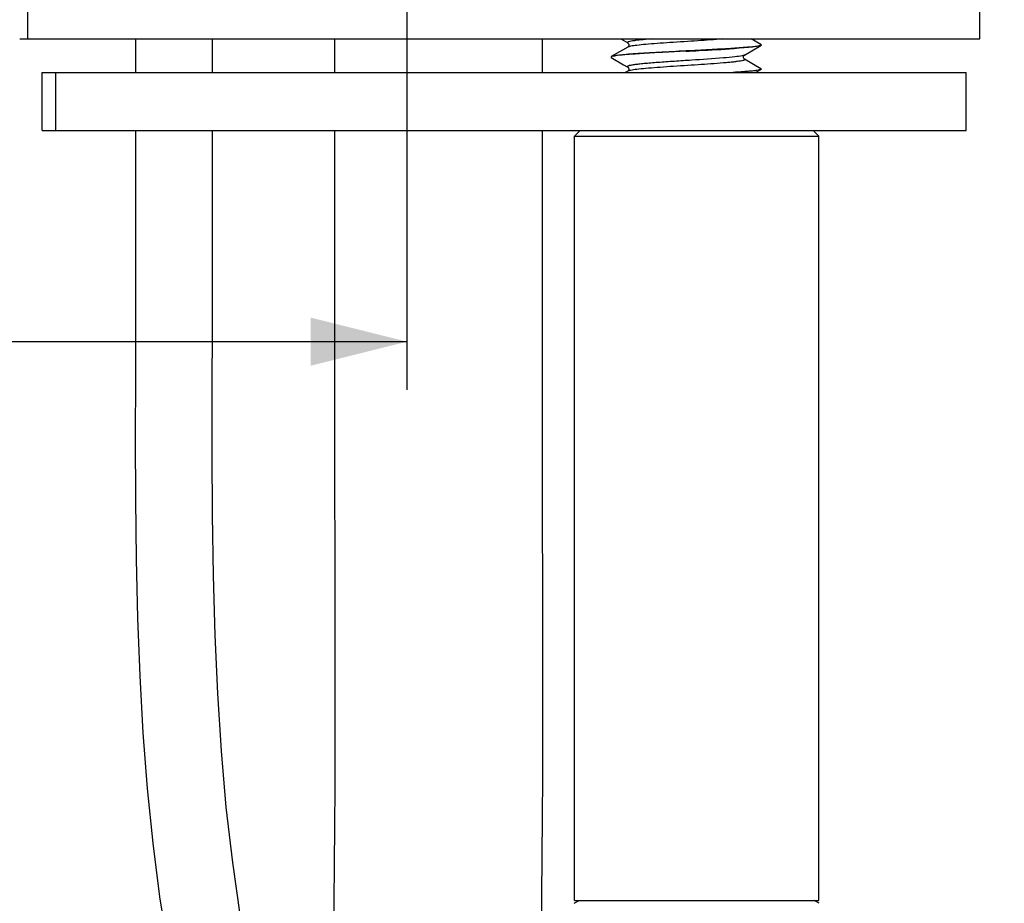
# Model space of a CAD drawing. Units: millimetres. Extents: x 10 to 287, y 15 to 402.
# Drawn here: x 107 to 127, y 311 to 329 of the extents above; entities that cross this region are included whole.
import ezdxf

# ---------------------------------------------------------------- set-up
doc = ezdxf.new("R2010")
doc.units = ezdxf.units.MM
doc.header["$LTSCALE"] = 27.377778
doc.layers.get('0').update_dxf_attribs({"linetype": 'CONTINUOUS'})
doc.layers.add('02___PRT_ALL_AXES', color=7, linetype='CONTINUOUS')
doc.styles.get("Standard").update_dxf_attribs({"font": 'txt', "width": 0.8})
doc.dimstyles.new('DIMSTYLE_1', dxfattribs={"dimtxt": 2.5, "dimasz": 2, "dimexe": 1, "dimexo": 0.5, "dimtad": 1, "dimlfac": 2.5, "dimdsep": 46, "dimtxsty": 'Standard', "dimblk": '_FILLED', "dimblk1": '_FILLED', "dimblk2": '_FILLED', "dimcen": 0.09, "dimclrt": 5, "dimazin": 2, "dimtp": 0.01, "dimtm": 0.01, "dimtfac": 1, "dimtofl": 0, "dimtmove": 0, "dimatfit": 3, "dimldrblk": '_FILLED', "dimfxl": 0, "dimtolj": 1, "dimarcsym": 0})

# ---------------------------------------------------------------- blocks, each defined once
blk = doc.blocks.new('_FILLED')
at = {"color": 0, "linetype": 'ByBlock'}
blk.add_solid([(0, 0), (-1, 0.25), (-1, -0.25)], dxfattribs=at)
blk = doc.blocks.new('*D14')
at = {"color": 2, "linetype": 'Continuous'}
for p, q in [((139.883, 339.119), (139.883, 343.119)), ((139.883, 343.119), (139.883, 338.419)), ((126.705, 339.119), (140.883, 339.119)), ((139.883, 324.247), (139.883, 338.419)), ((126.705, 337.719), (140.883, 337.719)), ((139.883, 337.719), (139.883, 324.247))]:
    blk.add_line(p, q, dxfattribs=at)
at = {"color": 2, "linetype": 'Continuous', "xscale": 2, "yscale": 2, "zscale": 2}
for p, rotation in [((139.883, 339.119), 270), ((139.883, 337.719), 90)]:
    blk.add_blockref('_FILLED', p, dxfattribs=dict(at, rotation=rotation))
at = {"color": 5, "linetype": 'Continuous', "insert": (136.758, 330.247), "char_height": 2.5, "width": 6, "attachment_point": 3, "rotation": 90, "line_spacing_factor": 0.9}
blk.add_mtext('3.5', dxfattribs=at)
blk = doc.blocks.new('*D23')
at = {"color": 2, "linetype": 'Continuous'}
for p, q in [((66.925, 379.031), (66.925, 321.628)), ((115.005, 337.819), (115.005, 321.628)), ((66.925, 322.628), (90.965, 322.628)), ((115.005, 322.628), (90.965, 322.628))]:
    blk.add_line(p, q, dxfattribs=at)
at = {"color": 2, "linetype": 'Continuous', "xscale": 2, "yscale": 2, "zscale": 2, "rotation": 180}
blk.add_blockref('_FILLED', (66.925, 322.628), dxfattribs=at)
at = {"color": 2, "linetype": 'Continuous', "xscale": 2, "yscale": 2, "zscale": 2}
blk.add_blockref('_FILLED', (115.005, 322.628), dxfattribs=at)
at = {"color": 5, "linetype": 'Continuous', "insert": (90.965, 325.753), "char_height": 2.5, "width": 10, "attachment_point": 2, "line_spacing_factor": 0.9}
blk.add_mtext('120.2', dxfattribs=at)

msp = doc.modelspace()

# ---------------------------------------------------------------- linework, layer by layer
at = {"color": 7, "linetype": 'Continuous'}
for p, q in [((107.1253, 328.9187), (107.1253, 329.7187)), ((126.9045, 328.9187), (126.9045, 329.7187)), ((106.9579, 328.9187), (126.9045, 328.9187)), ((109.3645, 328.9187), (109.3646, 328.2187)), ((113.5005, 328.9187), (113.5005, 328.2187)), ((117.8205, 328.2187), (117.8205, 328.9187)), ((119.4471, 328.9187), (119.5918, 328.8347)), ((122.0173, 328.5847), (122.3585, 328.7827)), ((122.3585, 328.8007), (122.155, 328.9187)), ((122.3612, 328.7845), (122.3585, 328.7827)), ((122.3645, 328.7937), (122.3645, 328.7897)), ((119.3106, 328.5855), (119.2506, 328.5507)), ((119.5918, 328.7487), (119.3106, 328.5855)), ((119.2489, 328.5337), (119.2506, 328.5327)), ((119.2506, 328.5327), (119.5071, 328.3839)), ((119.5071, 328.3839), (119.5919, 328.3346)), ((122.3585, 328.3007), (122.0172, 328.4987)), ((107.4245, 327.0187), (107.4245, 328.2187)), ((107.4246, 328.2187), (126.6245, 328.2187)), ((107.7089, 327.0187), (107.7089, 328.2187)), ((119.5919, 328.2487), (119.5402, 328.2187)), ((119.5939, 328.25), (119.5919, 328.2487)), ((122.2481, 328.2187), (122.3585, 328.2827)), ((122.3602, 328.2837), (122.3585, 328.2827)), ((122.3645, 328.2937), (122.3645, 328.2897)), ((126.6245, 327.0187), (126.6245, 328.2187)), ((107.4246, 327.0187), (126.6245, 327.0187)), ((113.5005, 327.0187), (113.5006, 324.9906)), ((118.6045, 327.0187), (118.4845, 326.8987)), ((123.4445, 327.0187), (123.5645, 326.8987)), ((118.4845, 326.8987), (123.5645, 326.8987)), ((118.4786, 310.9576), (118.5845, 311.0187)), ((123.5704, 310.9576), (123.4645, 311.0187))]:
    msp.add_line(p, q, dxfattribs=at)
for points in [[(110.9645, 328.2187), (110.9644, 328.5488), (110.9645, 328.9187)], [(119.5917, 328.8348), (119.5922, 328.8344), (119.5953, 328.8322), (119.6007, 328.827), (119.6066, 328.8187), (119.6114, 328.8082), (119.614, 328.7951), (119.6129, 328.7807), (119.6087, 328.7686), (119.6034, 328.7598), (119.5979, 328.7535), (119.5935, 328.7498), (119.5915, 328.7485)], [(122.0172, 328.4987), (122.016, 328.4995), (122.0131, 328.5017), (122.0089, 328.5058), (122.0033, 328.5132), (121.9983, 328.5234), (121.9955, 328.5345), (121.9951, 328.5457), (121.9972, 328.5568), (122.0011, 328.5662), (122.0057, 328.5736), (122.0104, 328.5792), (122.0145, 328.5828), (122.0169, 328.5845), (122.0173, 328.5847)], [(119.5919, 328.3346), (119.5921, 328.3345), (119.5941, 328.3332), (119.5974, 328.3304), (119.602, 328.3254), (119.6069, 328.3183), (119.6108, 328.3098), (119.6134, 328.3001), (119.614, 328.2896), (119.6126, 328.2794), (119.6092, 328.2698), (119.6044, 328.2612), (119.5995, 328.2551), (119.5956, 328.2514), (119.5939, 328.25)], [(109.365, 327.0187), (109.3659, 325.9173), (109.3664, 324.5552), (109.3649, 323.2189), (109.3611, 321.9051), (109.3587, 320.6157), (109.3625, 319.3506), (109.3767, 318.1059), (109.4051, 316.8827), (109.4509, 315.6828), (109.5173, 314.5028), (109.6071, 313.3433), (109.7225, 312.2061), (109.866, 311.0893), (110.0397, 309.9922)], [(113.4851, 304.0366), (113.2851, 304.4764), (112.9019, 305.4335), (112.5558, 306.4247), (112.2481, 307.4458), (111.9778, 308.4964), (111.7442, 309.5762), (111.5466, 310.6799), (111.3832, 311.8047), (111.2514, 312.9521), (111.1484, 314.1228), (111.0715, 315.3152), (111.0176, 316.529), (110.9833, 317.7672), (110.9651, 319.0276), (110.9589, 320.3096), (110.9603, 321.6188), (110.9643, 322.9543), (110.9663, 324.3126), (110.9661, 325.6965), (110.965, 327.0187)], [(117.7974, 310.2952), (117.8082, 311.1153), (117.8168, 311.9264), (117.8229, 312.7487), (117.8264, 313.58), (117.8282, 314.4095), (117.8286, 315.2474), (117.8276, 316.0815), (117.826, 316.9137), (117.8243, 317.7793), (117.8225, 318.6771), (117.8208, 319.6019), (117.8198, 320.5858), (117.8197, 321.6357), (117.8199, 322.7442), (117.8204, 323.9241), (117.8206, 325.1673), (117.8206, 326.4805), (117.8205, 327.0187)], [(113.5006, 324.9906), (113.5003, 323.7394), (113.4998, 322.5521), (113.4996, 321.4363), (113.5001, 320.3789), (113.5012, 319.3897), (113.5028, 318.4627), (113.5049, 317.5612), (113.5067, 316.6852), (113.5078, 315.8415), (113.5082, 315.0047), (113.5079, 314.1762), (113.506, 313.3644), (113.5018, 312.5576), (113.4952, 311.765), (113.4862, 310.9852), (113.4755, 310.1937)]]:
    msp.add_lwpolyline(points, dxfattribs=at)
for points, knots in [([(120.0876, 328.9187), (120.0464, 328.9154), (119.9688, 328.9088), (119.8604, 328.8985), (119.7684, 328.8883), (119.6941, 328.8782), (119.6395, 328.8683), (119.6055, 328.8595), (119.5897, 328.8518), (119.5833, 328.8461), (119.5851, 328.8385), (119.5893, 328.8362), (119.5917, 328.8348)], [0, 0, 0, 0, 0.2360464, 0.444444, 0.6216787, 0.7647579, 0.8714865, 0.9405629, 0.9613073, 0.9741945, 0.9843643, 1, 1, 1, 1]), ([(119.6525, 328.7665), (119.6398, 328.764), (119.6192, 328.7594), (119.5989, 328.7528), (119.5918, 328.7487)], [0, 0, 0, 0, 0.6126104, 1, 1, 1, 1]), ([(121.5701, 328.9187), (121.3959, 328.9041), (121.0289, 328.879), (120.5724, 328.85), (120.2124, 328.8248), (119.9827, 328.8066), (119.7997, 328.7886), (119.6948, 328.7749), (119.6525, 328.7665)], [0, 0, 0, 0, 0.2726269, 0.5734462, 0.7132672, 0.8352978, 0.9326706, 1, 1, 1, 1]), ([(122.2952, 328.7699), (122.223, 328.7574), (122.0346, 328.7401), (121.7002, 328.7163), (121.2759, 328.6928), (120.9671, 328.677), (120.8045, 328.6687)], [0, 0, 0, 0, 0.1471287, 0.3792118, 0.6732606, 1, 1, 1, 1]), ([(122.3585, 328.7827), (122.3519, 328.7789), (122.3325, 328.7731), (122.2962, 328.7656), (122.2451, 328.7581), (122.1494, 328.7467), (121.9979, 328.7335), (121.8681, 328.7243), (121.7953, 328.7194)], [0, 0, 0, 0, 0.0399492, 0.1055242, 0.1966237, 0.3125465, 0.6145862, 1, 1, 1, 1]), ([(122.3254, 328.7758), (122.3232, 328.7753), (122.3131, 328.7731), (122.303, 328.7712), (122.2952, 328.7699)], [0, 0, 0, 0, 0.2247746, 1, 1, 1, 1]), ([(122.3645, 328.7937), (122.3645, 328.7893), (122.3476, 328.781), (122.3354, 328.7781), (122.3254, 328.7758)], [0, 0, 0, 0, 0.3023496, 1, 1, 1, 1]), ([(122.3585, 328.8007), (122.3594, 328.8002), (122.362, 328.7985), (122.3645, 328.7958), (122.3645, 328.7937)], [0, 0, 0, 0, 0.3363075, 1, 1, 1, 1]), ([(119.3138, 328.5635), (119.2997, 328.561), (119.2779, 328.5565), (119.2556, 328.5502), (119.2489, 328.5456)], [0, 0, 0, 0, 0.6371831, 1, 1, 1, 1]), ([(120.8045, 328.6687), (120.6161, 328.6591), (120.3417, 328.6451), (119.9905, 328.6253), (119.7631, 328.6109), (119.5712, 328.5967), (119.4216, 328.5826), (119.3255, 328.5706), (119.274, 328.5596), (119.2566, 328.5542), (119.2506, 328.5507)], [0, 0, 0, 0, 0.362721, 0.5285142, 0.6762933, 0.8009951, 0.8984128, 0.965331, 0.9867173, 1, 1, 1, 1]), ([(120.8045, 328.6647), (120.642, 328.6564), (120.3331, 328.6406), (119.9089, 328.6171), (119.5745, 328.5932), (119.3861, 328.576), (119.3138, 328.5635)], [0, 0, 0, 0, 0.3267394, 0.6207882, 0.8528713, 1, 1, 1, 1]), ([(120.8045, 328.6647), (120.8935, 328.6692), (121.2239, 328.6861), (121.5542, 328.7035), (121.7953, 328.7194)], [0, 0, 0, 0, 0.2694867, 1, 1, 1, 1]), ([(121.972, 328.5701), (121.9217, 328.5589), (121.7907, 328.5427), (121.6596, 328.5302), (121.5797, 328.5234)], [0, 0, 0, 0, 0.3909647, 1, 1, 1, 1]), ([(122.0173, 328.5847), (122.0148, 328.5833), (122.0004, 328.5767), (121.9848, 328.573), (121.972, 328.5701)], [0, 0, 0, 0, 0.17588, 1, 1, 1, 1]), ([(119.2506, 328.5507), (119.2497, 328.5502), (119.2471, 328.5485), (119.2445, 328.5458), (119.2445, 328.5437)], [0, 0, 0, 0, 0.3363075, 1, 1, 1, 1]), ([(119.2489, 328.5456), (119.2482, 328.5452), (119.2463, 328.5437), (119.2445, 328.5414), (119.2445, 328.5397)], [0, 0, 0, 0, 0.3220625, 1, 1, 1, 1]), ([(119.2445, 328.5397), (119.2445, 328.538), (119.2463, 328.5357), (119.2482, 328.5342), (119.2489, 328.5337)], [0, 0, 0, 0, 0.6779375, 1, 1, 1, 1]), ([(121.5797, 328.5234), (121.3602, 328.5049), (121.0204, 328.4827), (120.6227, 328.4569), (120.3898, 328.4412), (120.2263, 328.4295), (120.0754, 328.4179), (119.9405, 328.4063), (119.8244, 328.3948), (119.7299, 328.3834), (119.6655, 328.3735), (119.6265, 328.3649), (119.6063, 328.3593), (119.5933, 328.3537), (119.5841, 328.3481), (119.5842, 328.3389), (119.5892, 328.3362), (119.5918, 328.3347)], [0, 0, 0, 0, 0.3268585, 0.5053236, 0.5915655, 0.6732866, 0.7487058, 0.8161879, 0.8742619, 0.9217028, 0.957512, 0.9708514, 0.9810801, 0.9882468, 0.9926206, 0.9955387, 1, 1, 1, 1]), ([(121.5797, 328.4195), (121.4046, 328.4047), (121.0353, 328.3794), (120.5755, 328.3502), (120.2125, 328.3248), (119.9811, 328.3065), (119.7974, 328.2883), (119.6923, 328.2745), (119.65, 328.266)], [0, 0, 0, 0, 0.2721466, 0.5736157, 0.7137918, 0.8359888, 0.9332132, 1, 1, 1, 1]), ([(122.0173, 328.4987), (122.0209, 328.4966), (122.0297, 328.4872), (122.0067, 328.4747), (121.9793, 328.4676), (121.9295, 328.4574), (121.8648, 328.4482), (121.7828, 328.4384), (121.6861, 328.4288), (121.6166, 328.4226), (121.5797, 328.4195)], [0, 0, 0, 0, 0.0267767, 0.0588685, 0.1264841, 0.2318301, 0.3740996, 0.5514253, 0.761328, 1, 1, 1, 1]), ([(119.65, 328.266), (119.6379, 328.2636), (119.6182, 328.2591), (119.5987, 328.2527), (119.5919, 328.2487)], [0, 0, 0, 0, 0.6104086, 1, 1, 1, 1]), ([(122.3585, 328.2827), (122.3518, 328.2788), (122.332, 328.273), (122.295, 328.2654), (122.2428, 328.2578), (122.1452, 328.2463), (121.9905, 328.2329), (121.858, 328.2236), (121.7837, 328.2187)], [0, 0, 0, 0, 0.0397725, 0.1052558, 0.1963615, 0.3123755, 0.614549, 1, 1, 1, 1]), ([(122.3003, 328.2708), (122.2357, 328.2592), (122.0671, 328.2429), (121.8986, 328.2303), (121.7953, 328.2234)], [0, 0, 0, 0, 0.3879642, 1, 1, 1, 1]), ([(122.3291, 328.2767), (122.327, 328.2762), (122.3174, 328.274), (122.3078, 328.2721), (122.3003, 328.2708)], [0, 0, 0, 0, 0.2238606, 1, 1, 1, 1]), ([(122.3645, 328.2937), (122.3645, 328.2896), (122.3494, 328.2816), (122.3381, 328.2789), (122.3291, 328.2767)], [0, 0, 0, 0, 0.3061968, 1, 1, 1, 1]), ([(122.3585, 328.3007), (122.3594, 328.3002), (122.362, 328.2985), (122.3645, 328.2958), (122.3645, 328.2937)], [0, 0, 0, 0, 0.3363528, 1, 1, 1, 1]), ([(122.3645, 328.2897), (122.3645, 328.288), (122.3628, 328.2857), (122.3608, 328.2842), (122.3602, 328.2837)], [0, 0, 0, 0, 0.6779375, 1, 1, 1, 1])]:
    msp.add_open_spline(points, degree=3, knots=knots, dxfattribs=at)
msp.add_open_spline([(122.3645, 328.7897), (122.3645, 328.7876), (122.3628, 328.7858), (122.3612, 328.7845)], degree=3, dxfattribs=at)
at = {"layer": '02___PRT_ALL_AXES', "color": 7, "linetype": 'Continuous'}
for p, q in [((118.4845, 311.0187), (118.4845, 326.8987)), ((123.5645, 311.0187), (123.5645, 326.8987)), ((118.4845, 311.0187), (123.5645, 311.0187))]:
    msp.add_line(p, q, dxfattribs=at)

# ---------------------------------------------------------------- dimensions: what is measured, and where the dimension line sits
at = {"color": 2, "linetype": 'Continuous'}
dim = msp.add_linear_dim(base=(115.0045, 322.6278), p1=(66.9245, 379.5308), p2=(115.0045, 338.3187), dimstyle='DIMSTYLE_1', dxfattribs=at)
dim.commit()
dim.dimension.update_dxf_attribs({"geometry": '*D23', "text_midpoint": (91.2145, 322.6278), "dimtype": 160})
dim = msp.add_linear_dim(base=(139.883, 339.1187), p1=(126.2045, 337.7187), p2=(126.2045, 339.1187), angle=90, dimstyle='DIMSTYLE_1', dxfattribs=at)
dim.commit()
dim.dimension.update_dxf_attribs({"geometry": '*D14', "text_midpoint": (139.883, 327.3095), "dimtype": 160})

doc.saveas('drawing.dxf')
